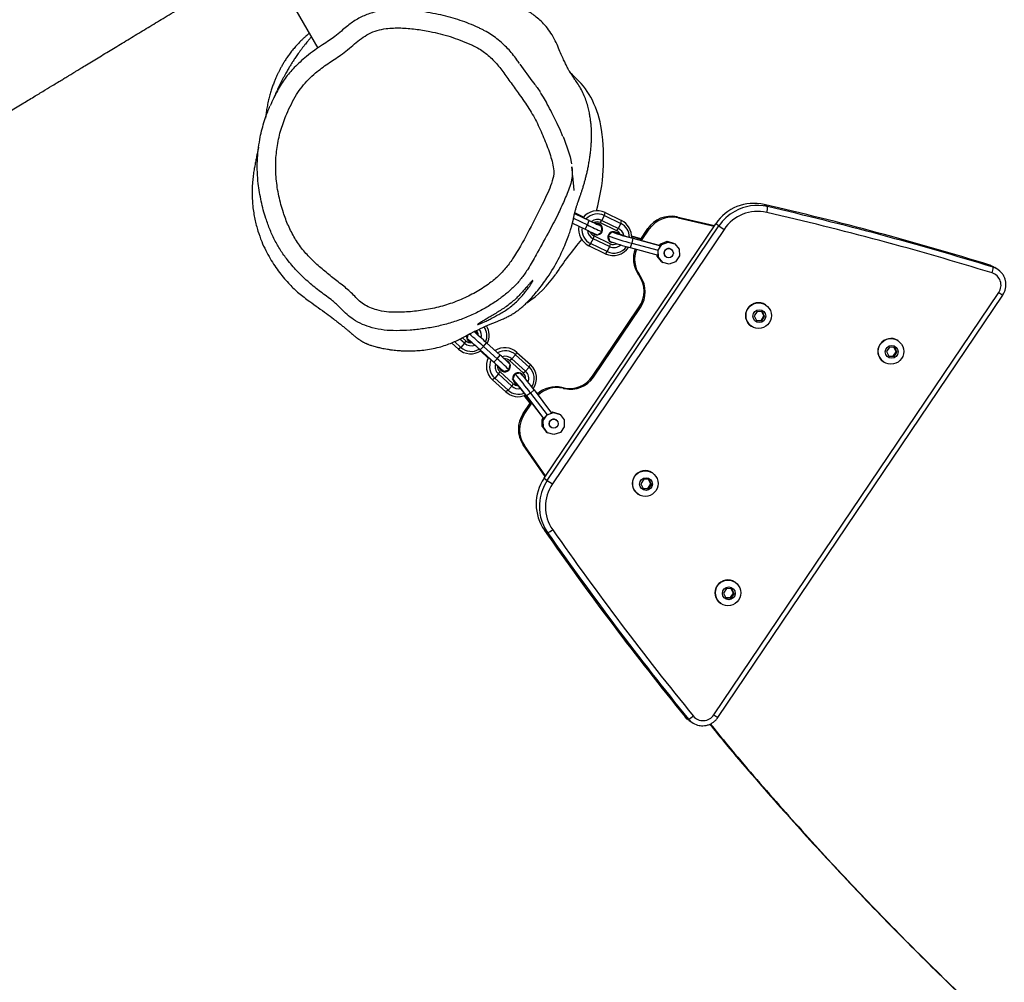
# Model space of a CAD drawing. Units: millimetres. Extents: x -6911 to 7689, y -3372 to 8929.
# Drawn here: x -4036 to -3501, y 5454 to 5977 of the extents above; entities that cross this region are included whole.
import ezdxf

# ---------------------------------------------------------------- set-up
doc = ezdxf.new("R2010")
doc.units = ezdxf.units.MM
doc.layers.add('Toestel 2D', color=7, linetype='Continuous', lineweight=20)

# ---------------------------------------------------------------- blocks, each defined once
blk = doc.blocks.new('RB1247_')
at = {"color": 0, "linetype": 'Continuous', "lineweight": 25}
for p, q in [((550.342, -574.495), (545.525, -577.276)), ((529.184, -584.915), (529.521, -584.544)), ((529.277, -585.044), (529.589, -584.699)), ((529.277, -585.044), (529.184, -584.915)), ((529.5, -585.245), (529.277, -585.044)), ((529.5, -585.245), (529.729, -584.991)), ((529.63, -585.317), (529.5, -585.245)), ((529.63, -585.317), (529.8, -585.129)), ((529.53, -585.616), (529.559, -585.585)), ((529.766, -585.376), (529.566, -585.597)), ((529.605, -585.483), (529.602, -585.487)), ((529.632, -585.448), (529.605, -585.483)), ((530.116, -585.834), (530.119, -585.829)), ((530.119, -585.829), (530.143, -585.787)), ((529.14, -586.091), (528.474, -586.826)), ((529.162, -586.058), (528.496, -586.794)), ((529.322, -586.281), (528.656, -587.016)), ((528.699, -586.531), (529.083, -586.107)), ((528.704, -586.534), (529.086, -586.112)), ((529.162, -586.058), (529.14, -586.091)), ((529.14, -586.091), (529.322, -586.281)), ((529.322, -586.281), (529.526, -586.439)), ((526.855, -587.489), (527.521, -586.754)), ((526.948, -587.617), (527.613, -586.882)), ((527.613, -586.882), (527.521, -586.754)), ((527.836, -587.083), (527.613, -586.882)), ((528.496, -586.794), (528.474, -586.826)), ((528.474, -586.826), (528.656, -587.016)), ((529.526, -586.439), (528.86, -587.174)), ((527.171, -587.818), (527.836, -587.083)), ((527.301, -587.89), (527.966, -587.155)), ((527.966, -587.155), (527.836, -587.083)), ((527.967, -587.366), (528.06, -587.651)), ((528.169, -587.14), (527.97, -587.361)), ((528.008, -587.247), (528.005, -587.251)), ((528.035, -587.213), (528.008, -587.247)), ((528.656, -587.016), (528.86, -587.174)), ((526.948, -587.617), (526.855, -587.489)), ((527.171, -587.818), (526.948, -587.617)), ((527.301, -587.89), (527.171, -587.818)), ((527.556, -587.866), (527.318, -588.046)), ((527.349, -587.986), (527.345, -587.991)), ((527.566, -587.855), (527.56, -587.853)), ((527.837, -587.968), (527.835, -587.967)), ((527.837, -587.968), (527.838, -587.97)), ((527.838, -587.971), (527.838, -587.97)), ((528.561, -587.69), (527.895, -588.426)), ((528.653, -587.819), (527.988, -588.554)), ((528.06, -587.651), (528.354, -587.713)), ((528.519, -587.598), (528.522, -587.594)), ((528.561, -587.69), (528.653, -587.819)), ((528.653, -587.819), (528.876, -588.019)), ((522.27, -589.63), (523.992, -588.428)), ((522.295, -589.646), (523.949, -588.493)), ((523.949, -588.493), (523.992, -588.428)), ((525.638, -588.489), (525.682, -588.424)), ((525.638, -588.489), (526.244, -588.898)), ((525.682, -588.424), (526.31, -588.848)), ((526.243, -588.803), (526.66, -588.487)), ((526.254, -588.81), (526.664, -588.5)), ((527.848, -588.33), (527.852, -588.325)), ((527.895, -588.426), (527.988, -588.554)), ((528.876, -588.019), (528.211, -588.755)), ((529.007, -588.092), (528.341, -588.827)), ((528.876, -588.019), (529.007, -588.092)), ((526.65, -588.606), (525.397, -589.555)), ((526.672, -588.573), (525.419, -589.522)), ((526.797, -588.828), (525.611, -589.726)), ((526.966, -589.018), (525.712, -589.967)), ((526.65, -588.606), (526.672, -588.573)), ((526.797, -588.828), (526.65, -588.606)), ((526.966, -589.018), (526.797, -588.828)), ((527.988, -588.554), (528.211, -588.755)), ((528.211, -588.755), (528.341, -588.827)), ((519.227, -589.752), (519.343, -589.579)), ((522.171, -589.563), (522.055, -589.736)), ((522.171, -589.563), (535.99, -598.884)), ((524.643, -589.744), (524.936, -589.522)), ((524.98, -589.457), (524.686, -589.679)), ((524.98, -589.457), (524.936, -589.522)), ((524.936, -589.522), (525.306, -589.515)), ((524.98, -589.457), (525.349, -589.45)), ((525.349, -589.45), (525.306, -589.515)), ((525.306, -589.515), (525.611, -589.726)), ((525.349, -589.45), (525.435, -589.51)), ((525.419, -589.522), (525.397, -589.555)), ((525.397, -589.555), (525.611, -589.726)), ((543.073, -589.394), (543.118, -589.365)), ((522.055, -589.736), (521.866, -590.015)), ((535.685, -599.336), (521.866, -590.015)), ((522.055, -589.736), (535.873, -599.057)), ((524.538, -590.097), (524.643, -589.744)), ((524.661, -590.445), (524.538, -590.097)), ((524.686, -589.679), (524.643, -589.744)), ((524.929, -589.946), (524.927, -589.949)), ((525.611, -589.726), (525.712, -589.967)), ((525.611, -589.726), (525.734, -590.075)), ((525.734, -590.075), (525.629, -590.427)), ((525.778, -590.01), (525.673, -590.363)), ((525.778, -590.01), (525.734, -590.075)), ((525.752, -589.937), (525.778, -590.01)), ((524.966, -590.656), (524.661, -590.445)), ((525.336, -590.65), (524.966, -590.656)), ((525.629, -590.427), (525.336, -590.65)), ((525.341, -590.228), (525.343, -590.226)), ((525.673, -590.363), (525.629, -590.427)), ((527.037, -590.68), (527.081, -590.615)), ((527.057, -590.59), (527.101, -590.525)), ((536.029, -591.106), (535.699, -591.787)), ((536.287, -591.163), (535.922, -591.917)), ((536.551, -591.22), (536.166, -592.014)), ((536.557, -591.221), (536.188, -591.982)), ((536.351, -591.692), (536.577, -591.226)), ((536.355, -591.696), (536.583, -591.227)), ((527.666, -592.248), (527.71, -592.184)), ((527.666, -592.248), (531.442, -594.795)), ((527.71, -592.184), (531.485, -594.73)), ((534.361, -592.887), (534.793, -591.995)), ((534.477, -592.981), (534.909, -592.089)), ((534.746, -593.113), (535.179, -592.22)), ((534.909, -592.089), (534.793, -591.995)), ((534.9, -593.15), (535.333, -592.258)), ((535.179, -592.22), (534.909, -592.089)), ((535.333, -592.258), (535.179, -592.22)), ((535.437, -592.258), (535.434, -592.262)), ((535.699, -591.787), (535.922, -591.917)), ((535.922, -591.917), (536.166, -592.014)), ((536.166, -592.014), (536.188, -591.982)), ((535.389, -592.459), (535.556, -592.707)), ((535.557, -592.707), (535.856, -592.686)), ((536.052, -592.608), (535.619, -593.501)), ((536.167, -592.702), (535.735, -593.595)), ((535.859, -592.683), (535.989, -592.415)), ((535.948, -592.609), (535.951, -592.604)), ((536.052, -592.608), (536.167, -592.702)), ((536.167, -592.702), (536.437, -592.834)), ((534.477, -592.981), (534.361, -592.887)), ((534.746, -593.113), (534.477, -592.981)), ((534.9, -593.15), (534.746, -593.113)), ((535.01, -593.153), (535.006, -593.159)), ((535.344, -593.033), (535.343, -593.033)), ((535.346, -593.033), (535.344, -593.033)), ((535.348, -593.034), (535.346, -593.033)), ((535.469, -593.543), (535.546, -593.256)), ((535.557, -593.247), (535.552, -593.243)), ((536.437, -592.834), (536.005, -593.726)), ((536.591, -592.871), (536.158, -593.764)), ((536.437, -592.834), (536.591, -592.871)), ((535.509, -593.498), (535.513, -593.492)), ((535.619, -593.501), (535.735, -593.595)), ((535.735, -593.595), (536.005, -593.726)), ((536.005, -593.726), (536.158, -593.764)), ((534.699, -594.234), (534.289, -595.752)), ((534.939, -594.319), (534.55, -595.756)), ((534.939, -594.319), (534.699, -594.234)), ((535.2, -594.372), (534.789, -595.89)), ((535.222, -594.34), (534.811, -595.857)), ((535.2, -594.372), (534.939, -594.319)), ((535.158, -594.816), (535.293, -594.319)), ((535.169, -594.824), (535.306, -594.319)), ((535.222, -594.34), (535.2, -594.372)), ((521.307, -594.661), (521.303, -594.666)), ((521.616, -594.938), (521.597, -595.224)), ((521.874, -594.813), (521.616, -594.938)), ((521.639, -594.927), (521.622, -595.188)), ((522.114, -594.975), (521.874, -594.813)), ((531.442, -594.795), (531.485, -594.73)), ((533.131, -594.791), (533.175, -594.726)), ((533.207, -594.738), (533.251, -594.673)), ((535.081, -594.858), (535.687, -595.267)), ((535.103, -594.779), (535.731, -595.202)), ((521.622, -595.188), (521.597, -595.224)), ((521.597, -595.224), (521.836, -595.386)), ((521.622, -595.188), (521.861, -595.349)), ((521.836, -595.386), (522.095, -595.261)), ((521.861, -595.349), (521.836, -595.386)), ((521.861, -595.349), (522.096, -595.235)), ((522.095, -595.261), (522.114, -594.975)), ((522.464, -595.449), (522.468, -595.444)), ((535.687, -595.267), (535.731, -595.202)), ((533.797, -596.357), (533.893, -596.002)), ((533.893, -596.002), (534.181, -595.772)), ((533.937, -595.937), (533.893, -596.002)), ((533.937, -595.937), (534.224, -595.707)), ((534.224, -595.707), (534.181, -595.772)), ((534.181, -595.772), (534.55, -595.756)), ((534.224, -595.707), (534.302, -595.704)), ((534.289, -595.752), (534.55, -595.756)), ((534.55, -595.756), (534.789, -595.89)), ((534.55, -595.756), (534.86, -595.96)), ((534.789, -595.89), (534.811, -595.857)), ((534.817, -595.837), (534.904, -595.895)), ((534.904, -595.895), (534.86, -595.96)), ((534.86, -595.96), (534.992, -596.305)), ((534.904, -595.895), (535.036, -596.24)), ((533.929, -596.702), (533.797, -596.357)), ((534.187, -596.191), (534.186, -596.194)), ((534.6, -596.473), (534.602, -596.471)), ((534.992, -596.305), (534.896, -596.66)), ((535.036, -596.24), (534.94, -596.595)), ((535.036, -596.24), (534.992, -596.305)), ((534.239, -596.906), (533.929, -596.702)), ((534.609, -596.89), (534.239, -596.906)), ((534.896, -596.66), (534.609, -596.89)), ((534.94, -596.595), (534.896, -596.66)), ((536.316, -596.835), (535.866, -598.8)), ((536.36, -596.77), (535.891, -598.817)), ((536.316, -596.835), (536.36, -596.77)), ((509.019, -597.434), (508.902, -597.607)), ((509.214, -597.221), (509.097, -597.394)), ((509.321, -598.774), (509.176, -598.991)), ((509.176, -598.991), (532.117, -614.465)), ((509.321, -598.774), (532.263, -614.249)), ((515.373, -599.153), (515.37, -599.158)), ((535.873, -599.057), (535.685, -599.336)), ((535.873, -599.057), (535.99, -598.884)), ((515.682, -599.431), (515.663, -599.717)), ((515.688, -599.68), (515.663, -599.717)), ((515.663, -599.717), (515.903, -599.878)), ((515.941, -599.306), (515.682, -599.431)), ((515.705, -599.42), (515.688, -599.68)), ((515.688, -599.68), (515.927, -599.842)), ((515.903, -599.878), (516.161, -599.754)), ((515.927, -599.842), (516.163, -599.728)), ((516.18, -599.467), (515.941, -599.306)), ((516.161, -599.754), (516.18, -599.467)), ((515.927, -599.842), (515.903, -599.878)), ((516.53, -599.941), (516.534, -599.936)), ((530.426, -600.812), (530.423, -600.817)), ((530.735, -601.089), (530.716, -601.376)), ((530.741, -601.339), (530.716, -601.376)), ((530.994, -600.965), (530.735, -601.089)), ((530.758, -601.078), (530.741, -601.339)), ((530.741, -601.339), (530.981, -601.5)), ((531.233, -601.126), (530.994, -600.965)), ((531.214, -601.412), (531.233, -601.126)), ((530.716, -601.376), (530.956, -601.537)), ((530.956, -601.537), (531.214, -601.412)), ((530.981, -601.5), (530.956, -601.537)), ((530.981, -601.5), (531.216, -601.387)), ((531.583, -601.6), (531.587, -601.595)), ((537.034, -601.512), (536.918, -601.685)), ((528.484, -607.996), (528.48, -608.002)), ((528.793, -608.274), (528.774, -608.56)), ((529.051, -608.149), (528.793, -608.274)), ((528.816, -608.263), (528.799, -608.523)), ((529.29, -608.311), (529.051, -608.149)), ((529.271, -608.597), (529.29, -608.311)), ((528.799, -608.523), (528.774, -608.56)), ((528.774, -608.56), (529.013, -608.721)), ((528.799, -608.523), (529.038, -608.685)), ((529.013, -608.721), (529.271, -608.597)), ((529.038, -608.685), (529.013, -608.721)), ((529.038, -608.685), (529.273, -608.571)), ((529.641, -608.785), (529.645, -608.779)), ((533.502, -614.2), (533.619, -614.027)), ((533.626, -613.939), (533.743, -613.766)), ((532.263, -614.249), (532.117, -614.465))]:
    blk.add_line(p, q, dxfattribs=at)
at = {"color": 0, "linetype": 'Continuous', "lineweight": 25, "flags": 128}
for points in [[(529.531, -585.627), (529.552, -585.605), (529.555, -585.603)], [(529.629, -585.453), (529.572, -585.543), (529.553, -585.614)], [(529.952, -585.417), (529.857, -585.396), (529.766, -585.376)], [(528.474, -586.826), (528.367, -586.945), (528.266, -587.055), (528.174, -587.154), (528.097, -587.237), (528.036, -587.301), (527.993, -587.344), (527.971, -587.364), (527.97, -587.361)], [(528.189, -587.125), (528.116, -587.152), (528.032, -587.217)], [(528.193, -587.12), (528.119, -587.148), (528.035, -587.213)], [(528.166, -587.128), (528.186, -587.105), (528.256, -587.025)], [(527.206, -588.081), (527.247, -588.052), (527.356, -587.976)], [(527.314, -588.051), (527.341, -587.997), (527.412, -587.92)], [(527.539, -587.859), (527.555, -587.853), (527.561, -587.856)], [(527.832, -587.982), (527.642, -587.902), (527.556, -587.866)], [(527.871, -588.278), (527.844, -588.075), (527.832, -587.982)], [(528.522, -587.594), (528.552, -587.537), (528.565, -587.496)], [(527.057, -590.59), (527.055, -590.601), (527.052, -590.612), (527.05, -590.624), (527.047, -590.635), (527.045, -590.646), (527.042, -590.657), (527.04, -590.669), (527.037, -590.68)], [(527.101, -590.525), (527.099, -590.536), (527.096, -590.547), (527.094, -590.559), (527.091, -590.57), (527.088, -590.581), (527.086, -590.593), (527.083, -590.604), (527.081, -590.615)], [(540.723, -590.59), (540.524, -590.675), (540.004, -590.856), (539.624, -590.97), (539.233, -591.047), (539.233, -591.047), (539.233, -591.047)], [(539.083, -591.065), (538.938, -591.082), (538.561, -591.08), (538.177, -591.008), (538.015, -590.956), (538.015, -590.956), (538.015, -590.956)], [(543.856, -591.324), (544.068, -591.102), (544.207, -590.961)], [(535.509, -592.184), (535.475, -592.213), (535.412, -592.299)], [(535.511, -592.181), (535.478, -592.209), (535.437, -592.258)], [(536.166, -592.014), (536.097, -592.158), (536.032, -592.294), (535.975, -592.415), (535.927, -592.518), (535.89, -592.599), (535.866, -592.655), (535.856, -592.683), (535.859, -592.683)], [(536.002, -592.414), (536.016, -592.387), (536.064, -592.291)], [(534.957, -593.355), (534.956, -593.352), (534.966, -593.248)], [(535.335, -593.043), (535.136, -593.094), (535.046, -593.117)], [(535.546, -593.256), (535.401, -593.109), (535.335, -593.043)], [(535.559, -593.268), (535.558, -593.252), (535.554, -593.247)], [(535.478, -593.66), (535.489, -593.612), (535.519, -593.482)], [(533.131, -594.791), (533.141, -594.784), (533.15, -594.778), (533.16, -594.771), (533.169, -594.764), (533.179, -594.758), (533.188, -594.751), (533.198, -594.745), (533.207, -594.738)], [(533.175, -594.726), (533.185, -594.719), (533.194, -594.713), (533.204, -594.706), (533.213, -594.699), (533.223, -594.693), (533.232, -594.686), (533.242, -594.68), (533.251, -594.673)], [(509.019, -597.434), (509.1, -597.33), (509.214, -597.221)], [(533.743, -613.766), (533.685, -613.912), (533.619, -614.027)]]:
    blk.add_lwpolyline(points, dxfattribs=at)
at = {"color": 0, "linetype": 'Continuous', "lineweight": 25}
for centre, radius in [((525.133, -590.087), 0.249), ((521.881, -595.055), 0.696), ((521.854, -595.098), 0.348), ((534.393, -596.331), 0.249), ((515.947, -599.547), 0.696), ((515.92, -599.59), 0.348), ((531, -601.206), 0.696), ((530.973, -601.249), 0.348), ((529.058, -608.39), 0.696), ((529.031, -608.434), 0.348)]:
    blk.add_circle(centre, radius, dxfattribs=at)
for centre, radius, start, end in [((529.919, -585.578), 0.99, 137.9721, 213.8446), ((529.901, -585.607), 0.841, 137.9647, 210.8755), ((529.903, -585.609), 0.543, 137.9397, 200.4576), ((529.923, -585.581), 0.394, 137.8943, 188.3724), ((515.778, -573.754), 18.186, 317.2843, 320.2776), ((520.326, -577.907), 12.022, 317.3081, 320.2328), ((505.54, -564.604), 32.179, 317.6504, 319.5016), ((513.753, -571.952), 21.416, 317.4326, 319.8987), ((529.857, -585.66), 0.308, 77.5837, 137.6995), ((529.86, -585.655), 0.308, 78.5343, 137.744), ((529.863, -585.663), 0.305, 288.28, 336.2521), ((529.914, -585.609), 0.848, 246.3022, 304.2663), ((529.912, -585.613), 0.547, 256.9386, 309.7929), ((529.931, -585.585), 0.397, 270.3283, 310.8063), ((528.257, -587.425), 0.997, 62.1765, 137.6354), ((528.239, -587.453), 0.847, 65.1296, 137.6443), ((528.24, -587.45), 0.547, 75.2638, 137.7225), ((524.86, -583.692), 4.779, 313.8186, 319.5354), ((528.271, -587.429), 0.99, 317.9684, 32.3038), ((529.934, -585.58), 0.999, 243.7444, 301.008), ((528.263, -587.424), 0.31, 138.1525, 346.0138), ((528.26, -587.422), 0.397, 86.6237, 137.7641), ((520.942, -580.365), 10.186, 314.333, 319.233), ((531.162, -589.558), 3.849, 138.8311, 140.7399), ((522.016, -581.256), 9.048, 314.464, 319.1531), ((528.268, -587.426), 0.394, 317.8894, 4.88), ((528.25, -587.455), 0.543, 317.9361, 18.7983), ((528.252, -587.456), 0.841, 317.962, 29.7195), ((527.589, -588.151), 0.989, 137.95, 204.4451), ((520.964, -580.722), 9.72, 305.8035, 312.6985), ((527.572, -588.18), 0.84, 137.9425, 201.242), ((520.158, -579.648), 11.329, 305.8747, 312.6385), ((527.573, -588.182), 0.542, 137.8989, 191.0905), ((527.593, -588.154), 0.394, 137.8755, 180.1576), ((527.599, -588.157), 0.303, 326.3244, 145.6756), ((527.596, -588.16), 0.303, 286.9322, 127.4202), ((524.796, -589.73), 1.5, 55.8694, 124.4207), ((524.84, -589.665), 1.5, 55.8694, 124.4207), ((522.541, -582.854), 7.055, 305.8447, 312.6214), ((521.28, -581.134), 9.72, 305.8035, 312.6985), ((527.519, -588.505), 0.509, 112.9231, 128.3765), ((527.602, -588.159), 0.397, 263.8627, 317.7582), ((527.604, -588.154), 0.998, 234.8035, 317.6155), ((527.585, -588.183), 0.848, 237.2126, 317.6223), ((527.583, -588.185), 0.548, 248.5727, 317.656), ((536.379, -585.5), 5.634, 213.6562, 236.3932), ((618.897, -732.063), 173.818, 124.942, 129.12559), ((520.649, -591.794), 2.489, 82.5259, 124.8595), ((520.769, -591.632), 2.499, 55.8664, 124.7813), ((520.646, -591.823), 2.517, 55.9902, 82.5573), ((525.597, -590.267), 1.496, 347.5208, 43.6255), ((525.641, -590.202), 1.496, 347.5191, 42.6553), ((618.78, -732.236), 173.818, 124.942, 129.12559), ((618.762, -732.271), 173.522, 124.942, 129.12559), ((519.949, -589.538), 0.754, 196.5199, 220.6963), ((520.632, -591.835), 2.199, 55.8612, 124.7866), ((525.135, -590.087), 0.25, 326.3445, 145.6555), ((528.502, -591.003), 1.5, 167.5517, 236.1307), ((528.545, -590.938), 1.5, 167.5517, 236.1307), ((521.544, -607.824), 21.17, 50.0356, 56.3932), ((535.684, -592.43), 0.991, 79.7436, 153.9842), ((535.666, -592.458), 0.842, 82.3257, 153.9928), ((535.694, -592.44), 0.996, 334.3092, 49.8788), ((540.906, -588.55), 4.049, 296.2083, 316.7569), ((535.667, -592.458), 0.543, 93.2017, 154.0639), ((535.687, -592.43), 0.394, 107.1271, 154.1035), ((543.75, -595.916), 9.048, 152.8469, 157.536), ((544.979, -596.578), 10.186, 152.767, 157.667), ((540.426, -594.191), 4.779, 152.4646, 158.1814), ((532.626, -590.546), 3.849, 331.2601, 333.1689), ((535.695, -592.436), 0.396, 334.2234, 25.3888), ((535.675, -592.465), 0.547, 334.2775, 36.7362), ((535.675, -592.467), 0.846, 334.3023, 46.9239), ((540.309, -587.337), 5.401, 278.4703, 296.2083), ((535.69, -592.435), 0.309, 154.0266, 8.1383), ((535.697, -592.433), 0.306, 326.0311, 9.1244), ((539.54, -582.173), 10.622, 254.4284, 278.4703), ((535.261, -593.319), 0.998, 154.3845, 237.1965), ((535.241, -593.348), 0.848, 154.3777, 234.7874), ((535.239, -593.35), 0.547, 154.2931, 223.4782), ((544.139, -596.553), 9.72, 159.3015, 166.1965), ((535.257, -593.323), 0.397, 154.2285, 208.1506), ((545.937, -597.036), 11.329, 159.3615, 166.1253), ((535.257, -593.329), 0.303, 313.3742, 164.383), ((535.261, -593.324), 0.303, 326.3244, 145.6756), ((544.639, -596.691), 9.72, 159.3015, 166.1965), ((542.072, -596.028), 7.055, 159.3786, 166.1553), ((535.269, -593.331), 0.989, 267.5549, 334.05), ((535.249, -593.359), 0.84, 270.758, 334.0575), ((535.247, -593.358), 0.543, 280.9182, 334.0925), ((535.265, -593.329), 0.394, 291.8424, 334.1245), ((534.968, -593.529), 0.509, 343.6235, 359.0769), ((521.885, -595.056), 0.7, 326.3687, 145.6313), ((534.098, -595.908), 1.497, 69.3773, 124.4484), ((532.283, -593.554), 1.5, 235.8693, 304.4483), ((532.327, -593.489), 1.5, 235.8693, 304.4483), ((534.054, -595.973), 1.497, 68.4075, 124.4462), ((534.851, -596.512), 1.5, 347.5793, 56.1306), ((534.895, -596.448), 1.5, 347.5793, 56.1306), ((534.394, -596.332), 0.25, 326.3362, 145.6638), ((509.718, -598.158), 0.984, 129.1264, 169.4388), ((509.771, -597.151), 0.716, 199.8873, 225.1466), ((509.707, -598.196), 0.695, 129.3934, 236.3408), ((515.951, -599.548), 0.7, 326.3687, 145.6313), ((534.466, -601.144), 2.517, 29.3585, 56.0099), ((534.597, -600.959), 2.499, 347.2187, 56.1336), ((534.459, -601.162), 2.2, 347.225, 56.1272), ((534.494, -601.131), 2.486, 347.1194, 29.4103), ((531.004, -601.207), 0.7, 326.3687, 145.6313), ((367.49, -562.786), 173.522, 342.87441, 347.058), ((367.516, -562.756), 173.818, 342.87441, 347.058), ((367.632, -562.583), 173.818, 342.87441, 347.058), ((536.846, -600.935), 0.754, 251.3037, 275.4801), ((529.062, -608.391), 0.7, 326.3687, 145.6313), ((532.655, -613.674), 0.695, 235.6592, 342.6066), ((532.687, -613.65), 0.983, 309.0502, 342.8793), ((533.6, -613.224), 0.716, 246.8534, 272.1127)]:
    blk.add_arc(centre, radius, start, end, dxfattribs=at)
for points, knots in [([(561.819, -568.102), (561.484, -567.554), (561.056, -566.856), (560.549, -566.023), (560.304, -565.62), (560.092, -565.271), (559.916, -564.982), (559.777, -564.754), (559.671, -564.579), (559.577, -564.424), (559.472, -564.251), (559.319, -563.999), (559.109, -563.652), (558.833, -563.198), (558.504, -562.655), (558.138, -562.05), (557.758, -561.422), (557.388, -560.811), (556.95, -560.086), (556.459, -559.273), (555.93, -558.395), (555.482, -557.652), (555.091, -557.002), (554.722, -556.39), (554.325, -555.73), (553.89, -555.007), (553.417, -554.22), (552.907, -553.37), (552.359, -552.456), (551.818, -551.555), (551.291, -550.675), (550.781, -549.823), (550.248, -548.932), (549.692, -548.003), (549.116, -547.038), (548.538, -546.069), (547.976, -545.128), (547.428, -544.207), (546.897, -543.316), (546.388, -542.462), (545.927, -541.686), (545.513, -540.99), (545.149, -540.376), (544.832, -539.844), (544.564, -539.392), (544.341, -539.015), (544.084, -538.582), (543.793, -538.091), (543.441, -537.499), (543.089, -536.904), (542.704, -536.254), (542.281, -535.54), (541.81, -534.743), (541.29, -533.863), (540.72, -532.899), (540.084, -531.82), (539.377, -530.621), (538.598, -529.298), (537.762, -527.877), (536.87, -526.358), (535.922, -524.741), (534.938, -523.061), (533.923, -521.325), (532.884, -519.545), (531.809, -517.699), (530.701, -515.794), (529.453, -513.643), (528.058, -511.232), (526.509, -508.548), (524.911, -505.769), (523.262, -502.894), (521.563, -499.924), (519.815, -496.858), (518.019, -493.698), (516.174, -490.446), (514.282, -487.102), (512.34, -483.664), (510.349, -480.131), (508.322, -476.527), (506.257, -472.854), (504.157, -469.114), (502.009, -465.284), (499.797, -461.34), (497.734, -457.661), (496.403, -455.291), (495.836, -454.28)], [0, 0, 0, 0, 0.014908, 0.019025, 0.022738, 0.025911, 0.028541, 0.03063, 0.032155, 0.033306, 0.034825, 0.036812, 0.040094, 0.044167, 0.049031, 0.054676, 0.060436, 0.065914, 0.071111, 0.079908, 0.087759, 0.094664, 0.099825, 0.105143, 0.111021, 0.117461, 0.124461, 0.132022, 0.140144, 0.148827, 0.156043, 0.163605, 0.171514, 0.179768, 0.188369, 0.197193, 0.205574, 0.213414, 0.221694, 0.22927, 0.236143, 0.242312, 0.247777, 0.25246, 0.256464, 0.259789, 0.262456, 0.267951, 0.272799, 0.278157, 0.283718, 0.290014, 0.297044, 0.304808, 0.313306, 0.322539, 0.333334, 0.344985, 0.357493, 0.370858, 0.385078, 0.400156, 0.415156, 0.430851, 0.447054, 0.463756, 0.480957, 0.503622, 0.527099, 0.551389, 0.576492, 0.602407, 0.629135, 0.656676, 0.684968, 0.714069, 0.74398, 0.774701, 0.806232, 0.837988, 0.870525, 0.903844, 0.937944, 0.973546, 1, 1, 1, 1]), ([(484.164, -461.206), (484.268, -461.396), (484.59, -461.985), (485.135, -462.979), (485.694, -463.998), (486.129, -464.792), (486.417, -465.317), (486.641, -465.726), (486.803, -466.021), (486.926, -466.245), (487.04, -466.453), (487.175, -466.698), (487.337, -466.993), (487.526, -467.339), (487.741, -467.731), (488.399, -468.93), (489.505, -470.947), (490.799, -473.305), (491.855, -475.229), (492.663, -476.699), (493.484, -478.192), (494.269, -479.617), (495.029, -480.997), (495.777, -482.351), (496.572, -483.79), (497.421, -485.322), (498.323, -486.949), (499.281, -488.672), (500.29, -490.48), (501.35, -492.373), (502.454, -494.338), (503.602, -496.374), (504.794, -498.478), (506.037, -500.661), (507.331, -502.923), (508.678, -505.263), (510.077, -507.679), (511.529, -510.169), (512.903, -512.511), (514.164, -514.646), (515.276, -516.516), (516.332, -518.284), (517.341, -519.965), (518.301, -521.557), (519.21, -523.059), (520.06, -524.458), (520.848, -525.754), (521.577, -526.947), (522.233, -528.021), (522.819, -528.979), (523.337, -529.825), (523.801, -530.582), (524.21, -531.249), (524.515, -531.744), (524.728, -532.09), (524.868, -532.319), (525.023, -532.571), (525.213, -532.88), (525.455, -533.273), (525.742, -533.74), (526.072, -534.279), (526.444, -534.885), (526.862, -535.567), (527.326, -536.324), (527.723, -536.973), (528.041, -537.491), (528.265, -537.858), (528.497, -538.237), (528.736, -538.628), (528.971, -539.013), (529.188, -539.367), (529.375, -539.673), (529.525, -539.919), (529.636, -540.1), (529.714, -540.228), (529.777, -540.331), (529.877, -540.496), (530.03, -540.745), (530.245, -541.098), (530.5, -541.515), (530.9, -542.171), (531.434, -543.046), (532.084, -544.112), (532.726, -545.165), (533.354, -546.195), (533.968, -547.202), (534.603, -548.245), (535.272, -549.343), (535.993, -550.526), (536.749, -551.768), (537.546, -553.078), (538.384, -554.455), (539.262, -555.9), (540.181, -557.412), (540.979, -558.725), (541.629, -559.797), (542.103, -560.578), (542.531, -561.284), (542.911, -561.91), (543.241, -562.455), (543.5, -562.882), (543.696, -563.204), (543.837, -563.436), (543.955, -563.631), (544.051, -563.789), (544.128, -563.916), (544.205, -564.044), (544.304, -564.207), (544.444, -564.436), (544.624, -564.734), (544.834, -565.079), (545.057, -565.447), (545.282, -565.817), (545.507, -566.188), (545.82, -566.703), (546.22, -567.362), (546.709, -568.17), (547.22, -569.013), (547.773, -569.928), (548.372, -570.92), (549.018, -571.991), (549.707, -573.135), (550.252, -574.042), (550.567, -574.567), (550.634, -574.679)], [0, 0, 0, 0, 0.004908, 0.015289, 0.025765, 0.031309, 0.035844, 0.039368, 0.041882, 0.043479, 0.045156, 0.047264, 0.049804, 0.052775, 0.056177, 0.059909, 0.083723, 0.108178, 0.120646, 0.133274, 0.146061, 0.159082, 0.169985, 0.181612, 0.193965, 0.207043, 0.221103, 0.235915, 0.251477, 0.267789, 0.284851, 0.302338, 0.320547, 0.339479, 0.359132, 0.379507, 0.400604, 0.422423, 0.444951, 0.462336, 0.478857, 0.494516, 0.509313, 0.523601, 0.536981, 0.549453, 0.561016, 0.571672, 0.581418, 0.589776, 0.597326, 0.604069, 0.610005, 0.615133, 0.617251, 0.619193, 0.621195, 0.623925, 0.627421, 0.631685, 0.636409, 0.641814, 0.647902, 0.654673, 0.662126, 0.665298, 0.66858, 0.671971, 0.675471, 0.679065, 0.682307, 0.684985, 0.687281, 0.688895, 0.689854, 0.690709, 0.69168, 0.694264, 0.697425, 0.701163, 0.705477, 0.715083, 0.724738, 0.734196, 0.743458, 0.752523, 0.761391, 0.771618, 0.782208, 0.793406, 0.805214, 0.817632, 0.830658, 0.844294, 0.858539, 0.866183, 0.873277, 0.879644, 0.885283, 0.890195, 0.89438, 0.896811, 0.898905, 0.900663, 0.902084, 0.903168, 0.904098, 0.905544, 0.907568, 0.91031, 0.91358, 0.91691, 0.920249, 0.923596, 0.92695, 0.934164, 0.941415, 0.948779, 0.956957, 0.966117, 0.975553, 0.985845, 0.996993, 1, 1, 1, 1]), ([(540.167, -574.069), (540.149, -574.065), (540.091, -574.051), (539.963, -574.023), (539.788, -573.985), (539.576, -573.941), (539.336, -573.893), (539.089, -573.848), (538.786, -573.797), (538.451, -573.749), (538.007, -573.712), (537.511, -573.704), (536.891, -573.744), (536.242, -573.848), (535.604, -574.016), (535.047, -574.215), (534.547, -574.441), (534.108, -574.679), (533.713, -574.926), (533.351, -575.184), (533.014, -575.454), (532.717, -575.722), (532.452, -575.988), (532.218, -576.248), (531.987, -576.531), (531.733, -576.891), (531.443, -577.3), (531.127, -577.732), (530.859, -578.085), (530.653, -578.352), (530.502, -578.542), (530.379, -578.695), (530.272, -578.826), (530.181, -578.936), (530.123, -579.004), (530.066, -579.072), (530, -579.15), (529.922, -579.24), (529.86, -579.312), (529.818, -579.364), (529.793, -579.396), (529.77, -579.427), (529.74, -579.468), (529.71, -579.512), (529.685, -579.548), (529.657, -579.592), (529.632, -579.633), (529.614, -579.663), (529.595, -579.696), (529.576, -579.73), (529.552, -579.773), (529.525, -579.826), (529.504, -579.868), (529.488, -579.902), (529.479, -579.923), (529.469, -579.947), (529.453, -579.984), (529.419, -580.069), (529.368, -580.226), (529.314, -580.417), (529.268, -580.6), (529.234, -580.751), (529.205, -580.896), (529.176, -581.063), (529.14, -581.307), (529.113, -581.569), (529.097, -581.805), (529.088, -582.033), (529.085, -582.313), (529.095, -582.64), (529.126, -583.03), (529.188, -583.444), (529.281, -583.85), (529.395, -584.224), (529.521, -584.554), (529.648, -584.84), (529.812, -585.151), (530.022, -585.544), (530.246, -585.996), (530.489, -586.521), (530.674, -586.962), (530.806, -587.309), (530.904, -587.521), (531.007, -587.718), (531.112, -587.896), (531.237, -588.082), (531.38, -588.27), (531.531, -588.449), (531.726, -588.647), (531.947, -588.858), (532.216, -589.097), (532.525, -589.35), (532.859, -589.6), (533.251, -589.869), (533.688, -590.136), (534.16, -590.39), (534.596, -590.597), (534.998, -590.766), (535.352, -590.902), (535.607, -590.988), (535.747, -591.03), (535.817, -591.05), (535.852, -591.06), (535.876, -591.067), (535.897, -591.072), (535.926, -591.08), (535.957, -591.088), (535.986, -591.096), (536.03, -591.106), (536.052, -591.111), (536.088, -591.12), (536.121, -591.127), (536.154, -591.135), (536.214, -591.147), (536.291, -591.164), (536.379, -591.182), (536.454, -591.197), (536.516, -591.211), (536.553, -591.22), (536.589, -591.229), (536.645, -591.243), (536.724, -591.264), (536.814, -591.29), (536.905, -591.319), (536.982, -591.344), (537.063, -591.371), (537.141, -591.399), (537.23, -591.43), (537.333, -591.466), (537.446, -591.506), (537.581, -591.552), (537.738, -591.604), (537.912, -591.66), (538.104, -591.718), (538.305, -591.775), (538.509, -591.829), (538.717, -591.881), (538.94, -591.93), (539.182, -591.979), (539.429, -592.022), (539.69, -592.061), (539.955, -592.093), (540.218, -592.118), (540.479, -592.134), (540.738, -592.144), (541.023, -592.14), (541.303, -592.121), (541.571, -592.092), (541.814, -592.056), (542.078, -592.008), (542.381, -591.939), (542.701, -591.843), (543, -591.726), (543.35, -591.55), (543.602, -591.388), (543.749, -591.282), (543.854, -591.209), (543.9, -591.177), (543.973, -591.127), (544.04, -591.083), (544.122, -591.03), (544.214, -590.973), (544.31, -590.918), (544.379, -590.88), (544.483, -590.825), (544.651, -590.741), (544.881, -590.631), (545.17, -590.499), (545.52, -590.347), (545.925, -590.187), (546.203, -590.019), (546.343, -589.935)], [0, 0, 0, 0, 0.002441, 0.007952, 0.014234, 0.021294, 0.029139, 0.037289, 0.043437, 0.049117, 0.054584, 0.06278, 0.07089, 0.081354, 0.091194, 0.100263, 0.108477, 0.115846, 0.122492, 0.128532, 0.13406, 0.139238, 0.14305, 0.146882, 0.150821, 0.154962, 0.161205, 0.167363, 0.172703, 0.176035, 0.178843, 0.181219, 0.183247, 0.18555, 0.187561, 0.189352, 0.191617, 0.193426, 0.194743, 0.195211, 0.195636, 0.196077, 0.196586, 0.197929, 0.199664, 0.201036, 0.20156, 0.202003, 0.202401, 0.202807, 0.203268, 0.204139, 0.205285, 0.205693, 0.205889, 0.206092, 0.206559, 0.20717, 0.209215, 0.212403, 0.214444, 0.215758, 0.217384, 0.219349, 0.221497, 0.226335, 0.230011, 0.233673, 0.237156, 0.242003, 0.246488, 0.2511, 0.255768, 0.260083, 0.263991, 0.267497, 0.270645, 0.276225, 0.284192, 0.292758, 0.301964, 0.306493, 0.31099, 0.31562, 0.320387, 0.324871, 0.327963, 0.331271, 0.334124, 0.337573, 0.341503, 0.345974, 0.350646, 0.355121, 0.361445, 0.367337, 0.372724, 0.377708, 0.382227, 0.385985, 0.387688, 0.388354, 0.388633, 0.388889, 0.389136, 0.389388, 0.389959, 0.390683, 0.391596, 0.394999, 0.39872, 0.402383, 0.405987, 0.409534, 0.422904, 0.434088, 0.444562, 0.456105, 0.466644, 0.476568, 0.493447, 0.509249, 0.523977, 0.53585, 0.54897, 0.563348, 0.578981, 0.595785, 0.609787, 0.624495, 0.639916, 0.656053, 0.672429, 0.687884, 0.702364, 0.715865, 0.728383, 0.740893, 0.753959, 0.767701, 0.78088, 0.793074, 0.804633, 0.815136, 0.824638, 0.834163, 0.844092, 0.850514, 0.857115, 0.863917, 0.871005, 0.878348, 0.885285, 0.891475, 0.897346, 0.900217, 0.903025, 0.90857, 0.914366, 0.920418, 0.926729, 0.937168, 0.948248, 0.955765, 0.962965, 0.969675, 0.976009, 0.98209, 0.988057, 0.994004, 1, 1, 1, 1]), ([(531.056, -578.865), (531.056, -578.865), (531.167, -578.74), (531.439, -578.496), (531.863, -578.026), (532.284, -577.425), (532.79, -576.794), (533.353, -576.209), (533.916, -575.701), (534.484, -575.288), (535.049, -574.959), (535.649, -574.68), (536.37, -574.415), (537.212, -574.191), (537.852, -574.085), (538.174, -574.045), (538.174, -574.045)], [0, 0, 0, 0, 0.000001, 0.056495, 0.12269, 0.213194, 0.30363, 0.395122, 0.486566, 0.559078, 0.631599, 0.706706, 0.78183, 0.890386, 0.999999, 1, 1, 1, 1]), ([(538.174, -574.045), (538.174, -574.045), (538.376, -574.02), (538.783, -573.987), (539.388, -573.988), (539.985, -574.035), (540.683, -574.139), (541.487, -574.332), (542.077, -574.552), (542.365, -574.681), (542.365, -574.681)], [0, 0, 0, 0, 0.000001, 0.142233, 0.285453, 0.422723, 0.560686, 0.778811, 0.999999, 1, 1, 1, 1]), ([(546.327, -576.813), (546.304, -576.785), (546.256, -576.727), (546.174, -576.634), (546.062, -576.509), (545.924, -576.365), (545.758, -576.202), (545.567, -576.03), (545.364, -575.862), (545.16, -575.707), (544.963, -575.571), (544.776, -575.451), (544.597, -575.346), (544.429, -575.254), (544.271, -575.172), (544.142, -575.108), (543.996, -575.039), (543.818, -574.961), (543.62, -574.881), (543.402, -574.801), (543.165, -574.723), (542.906, -574.649), (542.627, -574.581), (542.323, -574.52), (542.035, -574.475), (541.834, -574.451), (541.747, -574.444), (541.725, -574.442)], [0, 0, 0, 0, 0.038996, 0.081902, 0.126, 0.171763, 0.219555, 0.269569, 0.319151, 0.362742, 0.400706, 0.433881, 0.463479, 0.491279, 0.519476, 0.549987, 0.580428, 0.610107, 0.640871, 0.674392, 0.712005, 0.754702, 0.80325, 0.858195, 0.916683, 0.978903, 1, 1, 1, 1]), ([(545.748, -585.532), (545.89, -585.18), (546.173, -584.475), (546.412, -583.475), (546.566, -582.577), (546.634, -581.782), (546.613, -581.084), (546.496, -580.501), (546.315, -580.045), (546.054, -579.636), (545.751, -579.263), (545.435, -578.902), (545.069, -578.425), (544.687, -577.817), (544.253, -577.225), (543.824, -576.765), (543.433, -576.416), (542.988, -576.102), (542.489, -575.836), (541.866, -575.544), (541.123, -575.264), (540.248, -575.069), (539.343, -574.975), (538.418, -575.002), (537.491, -575.148), (536.643, -575.376), (535.879, -575.665), (535.206, -576.011), (534.585, -576.44), (534.032, -576.949), (533.528, -577.505), (533.053, -578.088), (532.611, -578.684), (532.203, -579.143), (531.851, -579.472), (531.609, -579.76), (531.431, -580.105), (531.288, -580.524), (531.196, -581.003), (531.169, -581.652), (531.215, -582.419), (531.332, -583.298), (531.536, -584.153), (531.825, -584.973), (532.195, -585.75), (532.611, -586.429), (533.065, -587.001), (533.539, -587.47), (534.338, -588.045), (535.474, -588.676), (536.6, -589.247), (537.415, -589.647), (537.921, -589.871), (538.332, -590.025), (538.651, -590.09), (538.934, -590.088), (539.284, -590.028), (539.857, -589.862), (540.577, -589.594), (541.432, -589.209), (542.255, -588.758), (542.969, -588.246), (543.63, -587.763), (544.258, -587.336), (544.834, -586.872), (545.31, -586.332), (545.592, -585.873), (545.718, -585.597), (545.748, -585.532)], [0, 0, 0, 0, 0.02418, 0.048368, 0.065318, 0.082279, 0.099143, 0.109611, 0.120072, 0.130208, 0.140403, 0.150648, 0.160851, 0.178656, 0.196428, 0.207537, 0.218667, 0.229757, 0.242194, 0.254644, 0.273608, 0.292659, 0.311643, 0.331499, 0.351446, 0.371343, 0.387371, 0.40344, 0.419429, 0.435315, 0.45125, 0.467244, 0.483208, 0.498562, 0.506273, 0.513944, 0.522396, 0.530865, 0.542099, 0.553343, 0.572165, 0.591017, 0.609817, 0.628064, 0.646357, 0.664588, 0.678692, 0.692844, 0.706924, 0.741248, 0.775592, 0.787362, 0.79913, 0.810862, 0.815311, 0.819762, 0.828809, 0.837872, 0.857753, 0.877702, 0.89762, 0.917458, 0.933622, 0.949789, 0.965896, 0.980656, 0.99542, 1, 1, 1, 1]), ([(546.552, -586.173), (546.583, -586.109), (546.69, -585.889), (546.856, -585.502), (547.039, -585.005), (547.197, -584.488), (547.332, -583.946), (547.445, -583.373), (547.532, -582.798), (547.588, -582.219), (547.609, -581.719), (547.609, -581.283), (547.583, -580.925), (547.53, -580.581), (547.452, -580.255), (547.35, -579.945), (547.221, -579.645), (547.067, -579.361), (546.886, -579.09), (546.681, -578.825), (546.43, -578.529), (546.167, -578.228), (545.923, -577.881), (545.687, -577.512), (545.409, -577.094), (545.096, -576.689), (544.78, -576.319), (544.481, -576.009), (544.186, -575.74), (543.884, -575.503), (543.559, -575.284), (543.203, -575.076), (542.813, -574.877), (542.538, -574.757), (542.397, -574.696)], [0, 0, 0, 0, 0.015446, 0.053335, 0.091518, 0.130643, 0.171041, 0.213102, 0.257747, 0.297555, 0.339753, 0.36654, 0.392587, 0.417789, 0.442093, 0.465658, 0.488651, 0.513198, 0.535784, 0.55953, 0.586152, 0.620138, 0.646622, 0.678446, 0.715577, 0.755733, 0.789883, 0.821414, 0.849396, 0.876775, 0.904875, 0.93467, 0.966583, 1, 1, 1, 1]), ([(546.131, -576.927), (546.086, -576.887), (545.992, -576.806), (545.863, -576.698), (545.738, -576.597), (545.616, -576.501), (545.487, -576.403), (545.358, -576.307), (545.236, -576.219), (545.12, -576.138), (544.983, -576.044), (544.828, -575.941), (544.654, -575.831), (544.508, -575.742), (544.384, -575.667), (544.274, -575.603), (544.153, -575.534), (544.02, -575.461), (543.876, -575.383), (543.729, -575.307), (543.584, -575.234), (543.438, -575.163), (543.296, -575.096), (543.159, -575.034), (543.036, -574.979), (542.934, -574.936), (542.872, -574.91), (542.849, -574.901)], [0, 0, 0, 0, 0.036512, 0.076535, 0.106707, 0.141582, 0.179333, 0.215615, 0.250243, 0.283217, 0.314538, 0.368285, 0.418964, 0.466703, 0.497122, 0.529984, 0.567194, 0.608748, 0.654638, 0.704368, 0.752226, 0.796581, 0.848855, 0.895264, 0.936299, 0.976894, 1, 1, 1, 1]), ([(534.299, -589.126), (534.299, -589.126), (534.046, -588.987), (533.62, -588.758), (533.064, -588.369), (532.611, -587.985), (532.205, -587.54), (531.818, -587.024), (531.448, -586.452), (531.108, -585.813), (530.822, -585.142), (530.588, -584.446), (530.407, -583.739), (530.277, -583.019), (530.204, -582.285), (530.172, -581.57), (530.202, -580.877), (530.322, -580.258), (530.515, -579.693), (530.758, -579.237), (530.96, -578.973), (531.056, -578.865), (531.056, -578.865)], [0, 0, 0, 0, 0.000001, 0.072315, 0.121076, 0.169811, 0.220695, 0.271644, 0.331447, 0.391248, 0.452733, 0.514233, 0.574917, 0.635601, 0.697563, 0.759545, 0.81479, 0.871068, 0.916941, 0.963906, 0.999999, 1, 1, 1, 1]), ([(546.343, -589.935), (546.463, -589.85), (546.69, -589.689), (546.976, -589.417), (547.203, -589.158), (547.377, -588.923), (547.507, -588.719), (547.606, -588.541), (547.677, -588.399), (547.729, -588.286), (547.767, -588.2), (547.8, -588.125), (547.829, -588.06), (547.861, -587.989), (547.893, -587.919), (547.917, -587.867), (547.973, -587.75), (548.054, -587.582), (548.149, -587.385), (548.235, -587.207), (548.306, -587.055), (548.365, -586.924), (548.422, -586.794), (548.467, -586.687), (548.512, -586.579), (548.572, -586.429), (548.647, -586.233), (548.724, -586.019), (548.791, -585.805), (548.857, -585.574), (548.912, -585.354), (548.973, -585.078), (549.033, -584.758), (549.085, -584.39), (549.12, -584.049), (549.14, -583.735), (549.149, -583.443), (549.148, -583.159), (549.139, -582.877), (549.12, -582.6), (549.095, -582.345), (549.067, -582.121), (549.037, -581.921), (549.005, -581.736), (548.971, -581.564), (548.929, -581.37), (548.878, -581.158), (548.818, -580.945), (548.758, -580.752), (548.702, -580.591), (548.654, -580.46), (548.609, -580.342), (548.559, -580.22), (548.507, -580.096), (548.469, -580.013), (548.452, -579.974)], [0, 0, 0, 0, 0.0256724, 0.04839, 0.0680817, 0.0846896, 0.0981969, 0.1086016, 0.1184584, 0.1235341, 0.1282238, 0.1333767, 0.1395284, 0.147002, 0.1610581, 0.1788454, 0.2020383, 0.231763, 0.2553886, 0.2822464, 0.2968408, 0.309625, 0.3200773, 0.3247609, 0.3293056, 0.3387258, 0.3497985, 0.3664805, 0.386869, 0.4067455, 0.4252912, 0.4424444, 0.4756814, 0.5057652, 0.5336428, 0.5592072, 0.5824932, 0.6049063, 0.6295015, 0.6535398, 0.6763206, 0.6966266, 0.7144754, 0.7322806, 0.7522352, 0.7780315, 0.8096997, 0.8436455, 0.872806, 0.8969882, 0.9181094, 0.9368696, 0.9575274, 0.9800877, 1, 1, 1, 1]), ([(530.512, -585.944), (530.519, -585.949), (530.532, -585.957), (530.587, -586.042), (530.66, -586.162), (530.756, -586.324), (530.873, -586.521), (531.008, -586.748), (531.161, -586.995), (531.325, -587.258), (531.499, -587.524), (531.693, -587.776), (531.896, -588.006), (532.098, -588.211), (532.3, -588.398), (532.492, -588.566), (532.663, -588.71), (532.793, -588.824), (532.877, -588.903), (532.911, -588.946), (532.903, -588.956), (532.854, -588.936), (532.768, -588.887), (532.647, -588.808), (532.491, -588.7), (532.305, -588.562), (532.092, -588.39), (531.864, -588.182), (531.636, -587.944), (531.424, -587.683), (531.246, -587.419), (531.1, -587.161), (530.966, -586.916), (530.84, -586.681), (530.729, -586.462), (530.639, -586.275), (530.571, -586.123), (530.527, -586.015), (530.508, -585.956), (530.51, -585.948), (530.512, -585.944)], [0, 0, 0, 0, 0.032016, 0.05854, 0.085063, 0.111593, 0.138123, 0.164673, 0.191224, 0.217738, 0.244244, 0.270427, 0.296624, 0.322001, 0.347383, 0.375283, 0.403173, 0.430913, 0.458643, 0.483842, 0.509041, 0.533425, 0.557816, 0.582999, 0.608189, 0.63524, 0.662292, 0.691184, 0.720057, 0.747445, 0.774816, 0.798822, 0.822833, 0.849049, 0.875266, 0.901792, 0.928318, 0.954926, 0.981534, 1, 1, 1, 1]), ([(544.688, -588.229), (544.756, -588.182), (544.933, -588.06), (545.206, -587.852), (545.504, -587.593), (545.781, -587.311), (546.038, -587.004), (546.268, -586.679), (546.436, -586.399), (546.524, -586.227), (546.552, -586.173)], [0, 0, 0, 0, 0.0884594, 0.2303643, 0.3657428, 0.5101914, 0.6519701, 0.7932889, 0.9348059, 1, 1, 1, 1]), ([(544.66, -588.251), (544.66, -588.251), (544.306, -588.489), (543.805, -588.859), (543.314, -589.243), (543.15, -589.35), (543.15, -589.35)], [0, 0, 0, 0, 0.000003, 0.685699, 0.999997, 1, 1, 1, 1]), ([(538.015, -590.956), (538.015, -590.956), (537.753, -590.863), (537.236, -590.657), (536.389, -590.264), (535.409, -589.752), (534.693, -589.342), (534.299, -589.126), (534.299, -589.126)], [0, 0, 0, 0, 0.000001, 0.201025, 0.402757, 0.67487, 0.999999, 1, 1, 1, 1]), ([(540.722, -590.586), (540.786, -590.56), (541.026, -590.463), (541.457, -590.258), (541.982, -590.003), (542.457, -589.756), (542.811, -589.564), (543.001, -589.441), (543.073, -589.394)], [0, 0, 0, 0, 0.07905, 0.293331, 0.542576, 0.743123, 0.90232, 1, 1, 1, 1]), ([(537.794, -591.195), (537.794, -591.195), (537.791, -591.195), (537.805, -591.194), (537.823, -591.193), (537.854, -591.19), (537.894, -591.187), (537.945, -591.182), (538.006, -591.177), (538.078, -591.17), (538.16, -591.163), (538.254, -591.154), (538.358, -591.144), (538.473, -591.133), (538.598, -591.12), (538.732, -591.106), (538.874, -591.091), (538.992, -591.077), (539.063, -591.069), (539.083, -591.067)], [0, 0, 0, 0, 0.005633, 0.0278137, 0.0546379, 0.0896785, 0.1305196, 0.1771636, 0.2296126, 0.2878686, 0.3519332, 0.4218078, 0.4974935, 0.5789908, 0.6662997, 0.7577058, 0.8547159, 0.957328, 1, 1, 1, 1]), ([(508.753, -597.98), (508.746, -598.02), (508.728, -598.118), (508.736, -598.278), (508.771, -598.452), (508.838, -598.618), (508.933, -598.769), (509.047, -598.895), (509.135, -598.961), (509.176, -598.991)], [0, 0, 0, 0, 0.105714, 0.258427, 0.411192, 0.56403, 0.716951, 0.869957, 1, 1, 1, 1]), ([(508.817, -598.552), (508.513, -598.8), (507.111, -599.94), (504.676, -602.054), (501.521, -604.891), (498.443, -607.809), (495.438, -610.798), (492.504, -613.864), (489.545, -617.111), (486.572, -620.545), (483.602, -624.167), (480.728, -627.869), (477.952, -631.65), (475.357, -635.39), (472.935, -639.075), (470.681, -642.695), (468.516, -646.364), (466.443, -650.084), (464.46, -653.854), (462.57, -657.67), (460.758, -661.564), (459.029, -665.531), (457.389, -669.572), (456.195, -672.739), (455.383, -675.007), (454.908, -676.369), (454.444, -677.738), (454.064, -678.889), (453.774, -679.788), (453.632, -680.233), (453.566, -680.444), (453.565, -680.448)], [0, 0, 0, 0, 0.011821, 0.054406, 0.096886, 0.139288, 0.181635, 0.223952, 0.266425, 0.313147, 0.359831, 0.406509, 0.453215, 0.499982, 0.542503, 0.58497, 0.627408, 0.669843, 0.712299, 0.754801, 0.797298, 0.840893, 0.88449, 0.928107, 0.942493, 0.956875, 0.971463, 0.985939, 0.993331, 0.999882, 1, 1, 1, 1]), ([(508.831, -598.587), (508.5, -598.856), (507.072, -600.015), (504.614, -602.145), (501.465, -604.974), (498.393, -607.883), (495.394, -610.863), (492.466, -613.921), (489.513, -617.159), (486.546, -620.583), (483.582, -624.196), (480.715, -627.889), (477.946, -631.66), (475.357, -635.39), (472.941, -639.066), (470.692, -642.677), (468.534, -646.338), (466.466, -650.049), (464.489, -653.81), (462.605, -657.618), (460.799, -661.502), (459.077, -665.461), (457.442, -669.493), (456.253, -672.653), (455.444, -674.916), (454.971, -676.276), (454.509, -677.641), (454.131, -678.79), (453.842, -679.687), (453.689, -680.166), (453.613, -680.411), (453.601, -680.45)], [0, 0, 0, 0, 0.01287, 0.055367, 0.097759, 0.140071, 0.182328, 0.224553, 0.266934, 0.313554, 0.360134, 0.406709, 0.453312, 0.499975, 0.5424, 0.584773, 0.627117, 0.669458, 0.71182, 0.75423, 0.796635, 0.840137, 0.883641, 0.927167, 0.941523, 0.955875, 0.970433, 0.984879, 0.992256, 0.998794, 1, 1, 1, 1]), ([(532.117, -614.465), (532.148, -614.484), (532.23, -614.536), (532.375, -614.595), (532.549, -614.634), (532.727, -614.641), (532.904, -614.616), (533.073, -614.56), (533.208, -614.491), (533.278, -614.432), (533.303, -614.412)], [0, 0, 0, 0, 0.086924, 0.226427, 0.366053, 0.505662, 0.645229, 0.784736, 0.924169, 1, 1, 1, 1])]:
    blk.add_open_spline(points, degree=3, knots=knots, dxfattribs=at)
blk = doc.blocks.new('VPL-14-RB1247')
at = {"layer": 'Toestel 2D', "color": 0, "xscale": 10, "yscale": 10, "zscale": 10, "rotation": 90}
blk.add_blockref('RB1247_', (-9646.74, 506.32), dxfattribs=at)

msp = doc.modelspace()

# ---------------------------------------------------------------- block references
msp.add_blockref('VPL-14-RB1247', (0, 0))

doc.saveas('drawing.dxf')
